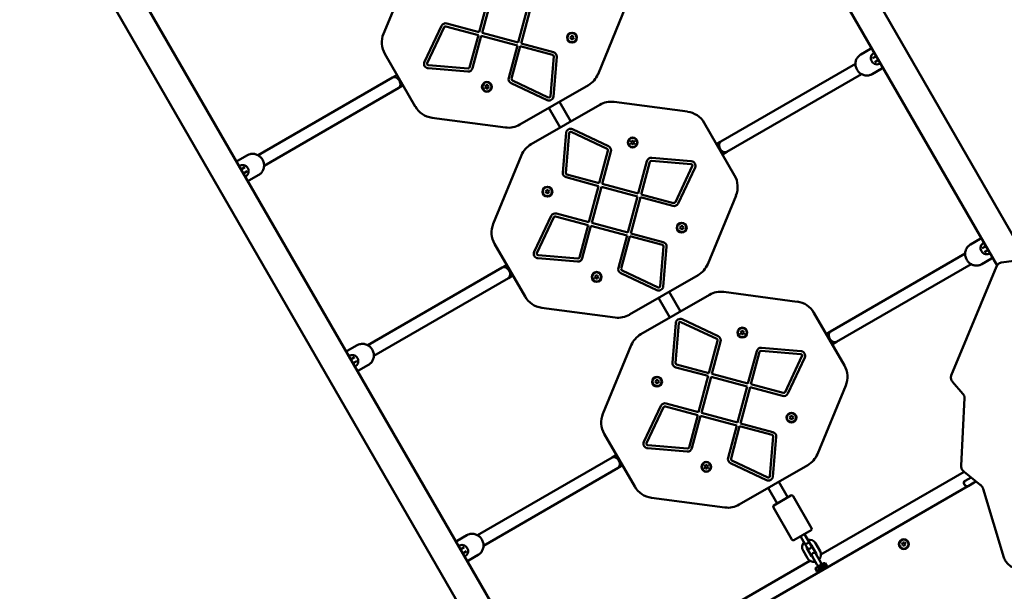
# Model space of a CAD drawing. Units: millimetres. Extents: x 15522 to 16642, y 7310 to 8407.
# Drawn here: x 15896 to 16026, y 7805 to 7880 of the extents above; entities that cross this region are included whole.
import ezdxf

# ---------------------------------------------------------------- set-up
doc = ezdxf.new("R2010")
doc.units = ezdxf.units.MM
doc.header["$LTSCALE"] = 10
doc.layers.add('Widoczne (ISO)', color=7, linetype='Continuous', lineweight=50)
doc.styles.get("Standard").update_dxf_attribs({"font": 'tahoma.ttf'})
doc.dimstyles.new('Karol 25', dxfattribs={"dimtxt": 25, "dimasz": 25, "dimexe": 0.18, "dimexo": 0.0625, "dimgap": 0.09, "dimtad": 1, "dimdec": 0, "dimzin": 0, "dimdsep": 46, "dimtxsty": 'Standard', "dimcen": 0.09, "dimadec": 0, "dimazin": 0, "dimtfac": 1, "dimtdec": 0, "dimtofl": 0, "dimtmove": 0, "dimatfit": 3, "dimfxl": 3, "dimfxlon": 1, "dimtolj": 1, "dimtzin": 0, "dimarcsym": 0})

# ---------------------------------------------------------------- blocks, each defined once
blk = doc.blocks.new('A$C748D42E6')
at = {"layer": 'Widoczne (ISO)'}
for p, q in [((237.04, 392.09), (306.9, 271.08)), ((233.71, 390.25), (303.01, 270.23)), ((242.17, 215.2), (172.88, 335.22)), ((238.85, 213.36), (168.98, 334.37)), ((225.64, 309.91), (221.9, 300.85)), ((234.53, 301.08), (235.81, 305.85)), ((236.2, 305.75), (234.92, 300.98)), ((250.25, 295.53), (253.99, 304.6)), ((239.69, 299.7), (240.97, 304.47)), ((241.36, 304.37), (240.08, 299.59)), ((230.25, 302.23), (234.53, 301.08)), ((227.31, 297.16), (229.55, 301.9)), ((229.92, 301.73), (227.67, 296.99)), ((234.43, 300.69), (230.15, 301.84)), ((233.28, 296.42), (234.43, 300.69)), ((234.92, 300.98), (239.69, 299.7)), ((234.81, 300.59), (233.67, 296.31)), ((239.59, 299.31), (234.81, 300.59)), ((240.08, 299.59), (244.35, 298.45)), ((246.59, 300.35), (246.71, 300.55)), ((246.71, 300.15), (246.59, 300.35)), ((246.71, 300.55), (246.94, 300.55)), ((246.94, 300.15), (246.71, 300.15)), ((246.94, 300.55), (247.05, 300.35)), ((247.05, 300.35), (246.94, 300.15)), ((222.08, 298.21), (226.1, 291.24)), ((238.44, 295.03), (239.59, 299.31)), ((239.97, 299.21), (238.83, 294.93)), ((244.25, 298.06), (239.97, 299.21)), ((286.28, 298.88), (284.98, 298.13)), ((243.97, 292.62), (244.4, 297.85)), ((244.8, 297.82), (244.37, 292.59)), ((284.28, 296.91), (266.48, 286.64)), ((286.52, 297.63), (286.87, 297.83)), ((286.82, 297.11), (287.17, 297.31)), ((287.02, 297.92), (286.87, 297.83)), ((287.17, 297.31), (287.32, 297.4)), ((233.04, 295.87), (227.81, 296.3)), ((227.84, 296.7), (233.07, 296.27)), ((285.08, 295.53), (267.28, 285.25)), ((287.78, 296.28), (286.48, 295.53)), ((223.1, 295.08), (205.31, 284.81)), ((223.69, 295.42), (223.1, 295.08)), ((243.51, 292.09), (238.76, 294.34)), ((238.93, 294.7), (243.68, 292.46)), ((223.9, 293.7), (206.11, 283.42)), ((224.49, 294.03), (223.9, 293.7)), ((235.33, 293.85), (235.45, 294.05)), ((235.45, 293.65), (235.33, 293.85)), ((235.45, 294.05), (235.68, 294.05)), ((235.68, 293.65), (235.45, 293.65)), ((235.68, 294.05), (235.79, 293.85)), ((235.79, 293.85), (235.68, 293.65)), ((239.91, 288.85), (248.97, 294.08)), ((245.14, 291.87), (246.64, 289.27)), ((262.09, 290.57), (252.37, 291.86)), ((250.47, 291.48), (241.41, 286.25)), ((243.75, 291.07), (245.25, 288.47)), ((228.3, 289.77), (238.02, 288.48)), ((268.31, 282.13), (264.29, 289.09)), ((245.59, 282.52), (246.02, 287.75)), ((246.42, 287.71), (245.99, 282.48)), ((251.45, 285.64), (246.7, 287.88)), ((246.87, 288.24), (251.62, 286)), ((254.59, 286.49), (254.71, 286.69)), ((254.71, 286.29), (254.59, 286.49)), ((254.71, 286.69), (254.94, 286.69)), ((254.94, 286.69), (255.05, 286.49)), ((255.05, 286.49), (254.94, 286.29)), ((266.48, 286.64), (265.9, 286.3)), ((250.41, 281.13), (251.56, 285.4)), ((251.95, 285.3), (250.8, 281.02)), ((254.94, 286.29), (254.71, 286.29)), ((267.28, 285.25), (266.7, 284.92)), ((202.61, 284.05), (203.91, 284.81)), ((240.14, 284.8), (236.4, 275.74)), ((255.57, 279.74), (256.72, 284.02)), ((257.11, 283.92), (255.96, 279.64)), ((262.55, 283.63), (257.32, 284.07)), ((257.35, 284.46), (262.58, 284.03)), ((203.22, 283.02), (203.07, 282.93)), ((203.56, 283.22), (203.22, 283.02)), ((203.37, 282.41), (203.52, 282.5)), ((203.86, 282.7), (203.52, 282.5)), ((260.47, 278.6), (262.71, 283.35)), ((263.07, 283.18), (260.83, 278.43)), ((204.11, 281.46), (205.41, 282.21)), ((250.31, 280.74), (246.03, 281.89)), ((246.13, 282.27), (250.41, 281.13)), ((243.33, 279.99), (243.45, 280.19)), ((243.45, 279.79), (243.33, 279.99)), ((243.45, 280.19), (243.68, 280.19)), ((243.68, 280.19), (243.79, 279.99)), ((243.79, 279.99), (243.68, 279.79)), ((249.03, 275.97), (250.31, 280.74)), ((250.7, 280.64), (249.42, 275.86)), ((255.47, 279.36), (250.7, 280.64)), ((250.8, 281.02), (255.57, 279.74)), ((243.68, 279.79), (243.45, 279.79)), ((254.19, 274.58), (255.47, 279.36)), ((255.86, 279.25), (254.58, 274.48)), ((260.13, 278.11), (255.86, 279.25)), ((255.96, 279.64), (260.24, 278.49)), ((264.75, 270.42), (268.49, 279.48)), ((241.81, 272.04), (244.05, 276.79)), ((244.42, 276.62), (242.17, 271.87)), ((248.93, 275.58), (244.65, 276.73)), ((244.75, 277.11), (249.03, 275.97)), ((247.78, 271.3), (248.93, 275.58)), ((249.31, 275.48), (248.17, 271.2)), ((254.09, 274.2), (249.31, 275.48)), ((249.42, 275.86), (254.19, 274.58)), ((261.09, 275.23), (261.21, 275.43)), ((261.21, 275.03), (261.09, 275.23)), ((261.21, 275.43), (261.44, 275.43)), ((261.44, 275.03), (261.21, 275.03)), ((261.44, 275.43), (261.55, 275.23)), ((261.55, 275.23), (261.44, 275.03)), ((252.94, 269.92), (254.09, 274.2)), ((254.47, 274.09), (253.33, 269.82)), ((258.75, 272.95), (254.47, 274.09)), ((254.58, 274.48), (258.85, 273.33)), ((300.78, 273.76), (299.48, 273.01)), ((236.58, 273.09), (240.6, 266.13)), ((258.47, 267.51), (258.9, 272.74)), ((259.3, 272.7), (258.87, 267.47)), ((301.02, 272.52), (301.37, 272.72)), ((301.32, 272), (301.67, 272.2)), ((301.52, 272.81), (301.37, 272.72)), ((301.67, 272.2), (301.82, 272.29)), ((316.42, 272.38), (303.59, 270.63)), ((247.54, 270.76), (242.31, 271.19)), ((242.34, 271.59), (247.57, 271.15)), ((298.78, 271.8), (280.98, 261.52)), ((302.28, 271.17), (300.98, 270.41)), ((237.6, 269.97), (219.81, 259.69)), ((238.19, 270.3), (237.6, 269.97)), ((253.43, 269.58), (258.18, 267.34)), ((299.58, 270.41), (281.78, 260.14)), ((302.93, 270.09), (296.94, 255.7)), ((302.97, 270.16), (303.04, 270.29)), ((238.4, 268.58), (220.61, 258.31)), ((238.99, 268.92), (238.4, 268.58)), ((249.83, 268.73), (249.95, 268.93)), ((249.95, 268.53), (249.83, 268.73)), ((249.95, 268.93), (250.18, 268.93)), ((250.18, 268.53), (249.95, 268.53)), ((250.18, 268.93), (250.29, 268.73)), ((250.29, 268.73), (250.18, 268.53)), ((258.01, 266.98), (253.26, 269.22)), ((254.41, 263.74), (263.47, 268.97)), ((264.97, 266.37), (255.91, 261.14)), ((258.25, 265.95), (259.75, 263.35)), ((259.64, 266.75), (261.14, 264.15)), ((276.59, 265.45), (266.87, 266.74)), ((242.8, 264.65), (252.52, 263.36)), ((261.37, 263.13), (266.12, 260.88)), ((282.81, 257.01), (278.79, 263.98)), ((260.09, 257.4), (260.52, 262.63)), ((260.92, 262.6), (260.49, 257.37)), ((265.95, 260.52), (261.2, 262.76)), ((264.91, 256.01), (266.06, 260.29)), ((269.09, 261.37), (269.21, 261.57)), ((269.21, 261.17), (269.09, 261.37)), ((269.21, 261.57), (269.44, 261.57)), ((269.44, 261.17), (269.21, 261.17)), ((269.44, 261.57), (269.55, 261.37)), ((269.55, 261.37), (269.44, 261.17)), ((280.98, 261.52), (280.4, 261.19)), ((217.11, 258.94), (218.41, 259.69)), ((254.64, 259.69), (250.9, 250.62)), ((266.45, 260.19), (265.3, 255.91)), ((271.85, 259.35), (277.08, 258.92)), ((281.78, 260.14), (281.2, 259.8)), ((217.72, 257.91), (217.57, 257.82)), ((218.06, 258.11), (217.72, 257.91)), ((270.07, 254.63), (271.22, 258.91)), ((271.61, 258.8), (270.46, 254.53)), ((277.05, 258.52), (271.82, 258.95)), ((274.97, 253.49), (277.21, 258.23)), ((277.57, 258.06), (275.33, 253.32)), ((217.87, 257.3), (218.02, 257.39)), ((218.36, 257.59), (218.02, 257.39)), ((218.61, 256.34), (219.91, 257.09)), ((264.81, 255.63), (260.53, 256.77)), ((260.63, 257.16), (264.91, 256.01)), ((263.53, 250.85), (264.81, 255.63)), ((265.2, 255.52), (263.92, 250.75)), ((269.97, 254.24), (265.2, 255.52)), ((265.3, 255.91), (270.07, 254.63)), ((257.83, 254.87), (257.95, 255.07)), ((257.95, 254.67), (257.83, 254.87)), ((257.95, 255.07), (258.18, 255.07)), ((258.18, 254.67), (257.95, 254.67)), ((258.18, 255.07), (258.29, 254.87)), ((258.29, 254.87), (258.18, 254.67)), ((268.69, 249.47), (269.97, 254.24)), ((270.36, 254.14), (269.08, 249.37)), ((274.63, 252.99), (270.36, 254.14)), ((270.46, 254.53), (274.74, 253.38)), ((279.25, 245.31), (282.99, 254.37)), ((297.12, 254.86), (298.47, 253.27)), ((298.7, 252.72), (298.24, 243.75)), ((256.31, 246.93), (258.55, 251.67)), ((258.92, 251.5), (256.67, 246.76)), ((263.43, 250.47), (259.15, 251.61)), ((259.25, 252), (263.53, 250.85)), ((262.28, 246.19), (263.43, 250.47)), ((263.81, 250.36), (262.67, 246.08)), ((268.59, 249.08), (263.81, 250.36)), ((263.92, 250.75), (268.69, 249.47)), ((275.59, 250.12), (275.71, 250.32)), ((275.71, 249.92), (275.59, 250.12)), ((275.71, 250.32), (275.94, 250.32)), ((275.94, 249.92), (275.71, 249.92)), ((275.94, 250.32), (276.05, 250.12)), ((276.05, 250.12), (275.94, 249.92)), ((267.44, 244.8), (268.59, 249.08)), ((268.97, 248.98), (267.83, 244.7)), ((273.25, 247.83), (268.97, 248.98)), ((269.08, 249.37), (273.35, 248.22)), ((251.08, 247.98), (255.1, 241.01)), ((272.97, 242.39), (273.4, 247.62)), ((273.8, 247.59), (273.37, 242.36)), ((262.04, 245.64), (256.81, 246.07)), ((256.84, 246.47), (262.07, 246.04)), ((252.1, 244.85), (234.31, 234.58)), ((252.69, 245.19), (252.1, 244.85)), ((252.9, 243.47), (235.11, 233.19)), ((253.49, 243.8), (252.9, 243.47)), ((264.33, 243.62), (264.45, 243.82)), ((264.45, 243.42), (264.33, 243.62)), ((264.45, 243.82), (264.68, 243.82)), ((264.68, 243.42), (264.45, 243.42)), ((264.68, 243.82), (264.79, 243.62)), ((264.79, 243.62), (264.68, 243.42)), ((272.51, 241.86), (267.76, 244.11)), ((267.93, 244.47), (272.68, 242.23)), ((268.91, 238.62), (277.97, 243.85)), ((279.72, 232.05), (298.64, 242.97)), ((298.63, 242.98), (300.78, 241.24)), ((298.77, 241.77), (299.56, 242.23)), ((299.15, 241.07), (260.74, 218.89)), ((272.75, 240.84), (273.94, 238.78)), ((274.14, 241.64), (275.32, 239.58)), ((298.74, 241.18), (298.64, 241.35)), ((298.76, 241.19), (298.66, 241.36)), ((298.75, 241.76), (298.77, 241.77)), ((299.17, 241.08), (299.15, 241.07)), ((299.96, 241.54), (299.17, 241.08)), ((299.96, 241.54), (300.23, 241.69)), ((257.3, 239.54), (267.02, 238.25)), ((273.5, 238.53), (275.75, 239.83)), ((276.03, 239.76), (278.48, 235.52)), ((301.17, 240.71), (303.9, 231.64)), ((273.43, 238.26), (275.88, 234.02)), ((231.61, 233.83), (232.91, 234.58)), ((278.4, 235.24), (276.15, 233.94)), ((277.64, 233.36), (277.02, 234.44)), ((278.16, 233.66), (277.54, 234.74)), ((232.56, 232.99), (232.22, 232.79)), ((277.64, 233.36), (277.89, 232.94)), ((278.41, 233.24), (278.16, 233.66)), ((278.48, 233.22), (279.08, 232.18)), ((279, 233.52), (279.6, 232.48)), ((290.44, 233.4), (290.55, 233.6)), ((290.55, 233.2), (290.44, 233.4)), ((290.55, 233.6), (290.78, 233.6)), ((290.78, 233.2), (290.55, 233.2)), ((290.78, 233.6), (290.9, 233.4)), ((290.9, 233.4), (290.78, 233.2)), ((232.22, 232.79), (232.07, 232.71)), ((232.37, 232.19), (232.52, 232.27)), ((232.86, 232.47), (232.52, 232.27)), ((233.11, 231.23), (234.41, 231.98)), ((277.95, 231.53), (277.35, 232.57)), ((278.47, 231.83), (277.87, 232.87)), ((278.54, 231.81), (279.19, 230.69)), ((279.71, 230.99), (279.06, 232.11)), ((247.95, 213.7), (278.26, 231.2)), ((279.69, 230.63), (279.16, 230.32)), ((279.18, 229.66), (280.6, 230.48)), ((279.51, 230.19), (279.39, 230.39)), ((280.06, 230.51), (279.42, 230.14)), ((280.12, 230.88), (279.69, 230.63)), ((280.18, 230.51), (280.04, 230.76)), ((280.16, 230.9), (280.12, 230.88)), ((280.16, 230.9), (280.21, 230.9)), ((280.48, 230.54), (280.27, 230.9)), ((280.48, 230.54), (280.34, 230.46)), ((280.68, 230.4), (280.64, 230.46)), ((279.19, 229.8), (278.98, 230.16)), ((279.04, 230.25), (279.01, 230.2)), ((279.16, 230.32), (279.04, 230.25)), ((279.21, 229.55), (279.17, 229.61)), ((279.32, 229.87), (279.19, 229.8))]:
    blk.add_line(p, q, dxfattribs=at)
for centre, radius in [((246.82, 300.35), 0.65), ((246.82, 300.35), 0.6), ((235.56, 293.85), 0.65), ((235.56, 293.85), 0.6), ((254.82, 286.49), 0.65), ((254.82, 286.49), 0.6), ((243.56, 279.99), 0.65), ((243.56, 279.99), 0.6), ((261.32, 275.23), 0.65), ((261.32, 275.23), 0.6), ((250.06, 268.73), 0.65), ((250.06, 268.73), 0.6), ((269.32, 261.37), 0.65), ((269.32, 261.37), 0.6), ((258.06, 254.87), 0.65), ((258.06, 254.87), 0.6), ((275.82, 250.12), 0.65), ((275.82, 250.12), 0.6), ((264.56, 243.62), 0.65), ((264.56, 243.62), 0.6), ((290.67, 233.4), 0.65), ((290.67, 233.4), 0.6)]:
    blk.add_circle(centre, radius, dxfattribs=at)
for centre, radius, start, end in [((230.1, 301.65), 0.6, 75, 154.7211), ((224.67, 299.71), 3, 157.5686, 210), ((230.1, 301.65), 0.2, 75, 154.7211), ((244.2, 297.87), 0.2, 355.2789, 75), ((244.2, 297.87), 0.6, 355.2789, 75), ((227.85, 296.9), 0.6, 154.7211, 265.2789), ((227.85, 296.9), 0.2, 154.7211, 265.2789), ((233.09, 296.47), 0.6, 265.2789, 345), ((233.09, 296.47), 0.2, 265.2789, 345), ((247.47, 296.68), 3, 300, 337.5686), ((239.02, 294.88), 0.6, 165, 244.7211), ((239.02, 294.88), 0.2, 165, 244.7211), ((243.77, 292.64), 0.6, 244.7211, 355.2789), ((243.77, 292.64), 0.2, 244.7211, 355.2789), ((251.97, 288.89), 3, 82.4314, 120), ((228.7, 292.74), 3, 210, 262.4314), ((261.69, 287.59), 3, 30, 82.4314), ((238.41, 291.45), 3, 262.4314, 300), ((246.62, 287.7), 0.6, 64.7211, 175.2789), ((246.62, 287.7), 0.2, 64.7211, 175.2789), ((242.91, 283.66), 3, 120, 157.5686), ((251.37, 285.46), 0.2, 345, 64.7211), ((251.37, 285.46), 0.6, 345, 64.7211), ((257.3, 283.87), 0.6, 85.2789, 165), ((257.3, 283.87), 0.2, 85.2789, 165), ((262.53, 283.43), 0.6, 334.7211, 85.2789), ((246.19, 282.47), 0.6, 175.2789, 255), ((246.19, 282.47), 0.2, 175.2789, 255), ((262.53, 283.43), 0.2, 334.7211, 85.2789), ((265.71, 280.63), 3, 337.5686, 30), ((260.29, 278.69), 0.2, 255, 334.7211), ((260.29, 278.69), 0.6, 255, 334.7211), ((244.6, 276.53), 0.6, 75, 154.7211), ((244.6, 276.53), 0.2, 75, 154.7211), ((239.17, 274.59), 3, 157.5686, 210), ((258.7, 272.75), 0.6, 355.2789, 75), ((242.35, 271.79), 0.6, 154.7211, 265.2789), ((258.7, 272.75), 0.2, 355.2789, 75), ((242.35, 271.79), 0.2, 154.7211, 265.2789), ((247.59, 271.35), 0.6, 265.2789, 345), ((247.59, 271.35), 0.2, 265.2789, 345), ((253.52, 269.76), 0.6, 165, 244.7211), ((253.52, 269.76), 0.2, 165, 244.7211), ((261.97, 271.56), 3, 300, 337.5686), ((258.27, 267.52), 0.6, 244.7211, 355.2789), ((258.27, 267.52), 0.2, 244.7211, 355.2789), ((243.2, 267.63), 3, 210, 262.4314), ((266.47, 263.77), 3, 82.4314, 120), ((276.19, 262.48), 3, 30, 82.4314), ((252.91, 266.33), 3, 262.4314, 300), ((261.12, 262.58), 0.6, 64.7211, 175.2789), ((261.12, 262.58), 0.2, 64.7211, 175.2789), ((257.41, 258.54), 3, 120, 157.5686), ((265.87, 260.34), 0.2, 345, 64.7211), ((265.87, 260.34), 0.6, 345, 64.7211), ((271.8, 258.75), 0.6, 85.2789, 165), ((271.8, 258.75), 0.2, 85.2789, 165), ((277.03, 258.32), 0.2, 334.7211, 85.2789), ((277.03, 258.32), 0.6, 334.7211, 85.2789), ((260.69, 257.35), 0.6, 175.2789, 255), ((260.69, 257.35), 0.2, 175.2789, 255), ((280.21, 255.51), 3, 337.5686, 30), ((274.79, 253.57), 0.6, 255, 334.7211), ((274.79, 253.57), 0.2, 255, 334.7211), ((259.1, 251.42), 0.6, 75, 154.7211), ((259.1, 251.42), 0.2, 75, 154.7211), ((253.67, 249.48), 3, 157.5686, 210), ((273.2, 247.64), 0.2, 355.2789, 75), ((273.2, 247.64), 0.6, 355.2789, 75), ((256.85, 246.67), 0.6, 154.7211, 265.2789), ((256.85, 246.67), 0.2, 154.7211, 265.2789), ((262.09, 246.24), 0.6, 265.2789, 345), ((262.09, 246.24), 0.2, 265.2789, 345), ((268.02, 244.65), 0.6, 165, 244.7211), ((268.02, 244.65), 0.2, 165, 244.7211), ((276.47, 246.45), 3, 300, 337.5686), ((272.77, 242.41), 0.6, 244.7211, 355.2789), ((272.77, 242.41), 0.2, 244.7211, 355.2789), ((257.7, 242.51), 3, 210, 262.4314), ((298.9, 241.5), 0.3, 120, 210), ((298.92, 241.51), 0.3, 120, 210), ((299, 241.33), 0.3, 210, 300), ((299.02, 241.34), 0.3, 210, 300), ((275.85, 239.66), 0.2, 30, 120), ((267.41, 241.22), 3, 262.4314, 300), ((273.6, 238.36), 0.2, 120, 210), ((278.3, 235.42), 0.2, 300, 30), ((276.05, 234.12), 0.2, 210, 300), ((278.17, 233.04), 0.95, 138.4085, 210), ((278.17, 233.04), 0.35, 178.9973, 210), ((278.15, 233.09), 0.3, 210, 30), ((278.17, 233.04), 0.95, 30, 101.5915), ((278.17, 233.04), 0.35, 30, 61.0027), ((278.77, 232.01), 0.35, 210, 241.0027), ((278.8, 231.96), 0.3, 30, 210), ((278.77, 232.01), 0.35, 358.9973, 30), ((278.77, 232.01), 0.95, 318.4085, 30), ((278.77, 232.01), 0.95, 210, 281.5915), ((279.45, 230.84), 0.3, 210, 30), ((280.11, 230.42), 0.1, 84.0849, 120), ((280.05, 229.8), 0.729, 55.1119, 84.0849), ((280.62, 230.45), 0.03, 30, 120), ((279.2, 229.63), 0.03, 120, 210), ((280.05, 229.8), 0.729, 155.9151, 184.8881), ((279.47, 230.05), 0.1, 120, 155.9151)]:
    blk.add_arc(centre, radius, start, end, dxfattribs=at)
for centre, major_axis, ratio, start_param, end_param in [((287.08, 297.61), (-0.4, 0.693), 0.947749, 6.150908, 7.844184), ((287.08, 297.61), (-0.4, 0.693), 0.951709, 6.151462, 6.283185), ((287.08, 297.61), (0.4, -0.693), 0.947749, 4.722187, 6.415462), ((287.08, 297.61), (0.4, -0.693), 0.951709, 0, 0.131723), ((223.5, 294.39), (-0.4, 0.693), 0.718526, 3.141593, 6.283185), ((266.88, 285.95), (-0.4, 0.693), 0.718526, 0, 3.141593), ((203.3, 282.72), (-0.4, 0.693), 0.947749, 4.722187, 6.415462), ((203.3, 282.72), (-0.4, 0.693), 0.951709, 0, 0.131723), ((202.93, 282.51), (-0.497, 0.861), 0.422618, 5.018958, 5.390554), ((202.93, 282.51), (-0.497, 0.861), 0.422618, 4.034224, 4.40582), ((203.3, 282.72), (0.4, -0.693), 0.947749, 6.150908, 7.844184), ((203.3, 282.72), (0.4, -0.693), 0.951709, 6.151462, 6.283185), ((301.58, 272.5), (-0.4, 0.693), 0.947749, 6.150908, 7.844184), ((301.58, 272.5), (0.4, -0.693), 0.947749, 4.722187, 6.415462), ((301.58, 272.5), (-0.4, 0.693), 0.951709, 6.151462, 6.283185), ((301.95, 272.71), (0.497, -0.861), 0.422618, 4.034224, 4.40582), ((301.95, 272.71), (0.497, -0.861), 0.422618, 5.018958, 5.390554), ((301.58, 272.5), (0.4, -0.693), 0.951709, 0, 0.131723), ((238, 269.27), (-0.4, 0.693), 0.718526, 3.141593, 6.283185), ((281.38, 260.83), (-0.4, 0.693), 0.718526, 0, 3.141593), ((217.8, 257.61), (-0.4, 0.693), 0.947749, 4.722187, 6.415462), ((217.8, 257.61), (-0.4, 0.693), 0.951709, 0, 0.131723), ((217.43, 257.4), (-0.497, 0.861), 0.422618, 5.018958, 5.390554), ((217.8, 257.61), (0.4, -0.693), 0.947749, 6.150908, 7.844184), ((217.43, 257.4), (-0.497, 0.861), 0.422618, 4.034224, 4.40582), ((217.8, 257.61), (0.4, -0.693), 0.951709, 6.151462, 6.283185), ((252.5, 244.16), (-0.4, 0.693), 0.718526, 3.141593, 6.283185), ((232.3, 232.5), (-0.4, 0.693), 0.947749, 4.722187, 6.415462), ((232.3, 232.5), (-0.4, 0.693), 0.951709, 0, 0.131723), ((277.9, 233.51), (-0.26, -0.15), 0.011467, 0, 3.141593), ((232.3, 232.5), (0.4, -0.693), 0.947749, 6.150908, 7.844184), ((232.3, 232.5), (0.4, -0.693), 0.951709, 6.151462, 6.283185)]:
    blk.add_ellipse(centre, major_axis=major_axis, ratio=ratio, start_param=start_param, end_param=end_param, dxfattribs=at)
for points, knots in [([(284.98, 298.13), (284.85, 298.05), (284.73, 297.95), (284.53, 297.72), (284.44, 297.59), (284.33, 297.3), (284.29, 297.15), (284.27, 296.83), (284.28, 296.67), (284.36, 296.36), (284.42, 296.21), (284.59, 295.94), (284.69, 295.81), (284.93, 295.6), (285.07, 295.52), (285.36, 295.4), (285.52, 295.36), (285.83, 295.33), (285.98, 295.35), (286.25, 295.42), (286.37, 295.47), (286.48, 295.53)], [4.712389, 4.712389, 4.712389, 4.712389, 5.028302, 5.028302, 5.345133, 5.345133, 5.664187, 5.664187, 5.985651, 5.985651, 6.308791, 6.308791, 6.632455, 6.632455, 6.955398, 6.955398, 7.276493, 7.276493, 7.595115, 7.595115, 7.853982, 7.853982, 7.853982, 7.853982]), ([(205.41, 282.21), (205.54, 282.28), (205.66, 282.38), (205.86, 282.61), (205.94, 282.75), (206.06, 283.03), (206.1, 283.19), (206.12, 283.5), (206.11, 283.66), (206.03, 283.97), (205.97, 284.12), (205.8, 284.4), (205.69, 284.52), (205.45, 284.73), (205.32, 284.82), (205.02, 284.94), (204.87, 284.98), (204.56, 285), (204.4, 284.99), (204.13, 284.92), (204.02, 284.87), (203.91, 284.81)], [4.712389, 4.712389, 4.712389, 4.712389, 5.028302, 5.028302, 5.345133, 5.345133, 5.664187, 5.664187, 5.985651, 5.985651, 6.308791, 6.308791, 6.632455, 6.632455, 6.955398, 6.955398, 7.276493, 7.276493, 7.595115, 7.595115, 7.853982, 7.853982, 7.853982, 7.853982]), ([(299.48, 273.01), (299.35, 272.94), (299.23, 272.84), (299.03, 272.61), (298.94, 272.47), (298.83, 272.19), (298.79, 272.03), (298.77, 271.72), (298.78, 271.56), (298.86, 271.25), (298.92, 271.1), (299.09, 270.82), (299.19, 270.7), (299.43, 270.49), (299.57, 270.4), (299.86, 270.28), (300.02, 270.24), (300.33, 270.22), (300.48, 270.23), (300.75, 270.3), (300.87, 270.35), (300.98, 270.41)], [4.712389, 4.712389, 4.712389, 4.712389, 5.028302, 5.028302, 5.345133, 5.345133, 5.664187, 5.664187, 5.985651, 5.985651, 6.308791, 6.308791, 6.632455, 6.632455, 6.955398, 6.955398, 7.276493, 7.276493, 7.595115, 7.595115, 7.853982, 7.853982, 7.853982, 7.853982]), ([(302.97, 270.16), (302.97, 270.16), (302.97, 270.15), (302.96, 270.14), (302.96, 270.14), (302.95, 270.13), (302.95, 270.12), (302.95, 270.11), (302.94, 270.11), (302.94, 270.1), (302.94, 270.09), (302.93, 270.09)], [4.71238898, 4.71238898, 4.71238898, 4.71238898, 4.73067511, 4.73067511, 4.74896124, 4.74896124, 4.76724737, 4.76724737, 4.7855335, 4.7855335, 4.80381963, 4.80381963, 4.80381963, 4.80381963]), ([(303.04, 270.29), (303.07, 270.33), (303.09, 270.36), (303.15, 270.43), (303.19, 270.46), (303.26, 270.51), (303.3, 270.54), (303.38, 270.58), (303.42, 270.59), (303.5, 270.62), (303.54, 270.63), (303.59, 270.63)], [1.5707963, 1.5707963, 1.5707963, 1.5707963, 1.7188341, 1.7188341, 1.8668719, 1.8668719, 2.0149097, 2.0149097, 2.1629475, 2.1629475, 2.3109853, 2.3109853, 2.3109853, 2.3109853]), ([(219.91, 257.09), (220.04, 257.17), (220.16, 257.27), (220.36, 257.5), (220.44, 257.63), (220.56, 257.92), (220.6, 258.07), (220.62, 258.39), (220.61, 258.55), (220.53, 258.86), (220.47, 259.01), (220.3, 259.28), (220.19, 259.41), (219.95, 259.62), (219.82, 259.7), (219.52, 259.82), (219.37, 259.86), (219.06, 259.89), (218.9, 259.87), (218.63, 259.8), (218.52, 259.75), (218.41, 259.69)], [4.712389, 4.712389, 4.712389, 4.712389, 5.028302, 5.028302, 5.345133, 5.345133, 5.664187, 5.664187, 5.985651, 5.985651, 6.308791, 6.308791, 6.632455, 6.632455, 6.955398, 6.955398, 7.276493, 7.276493, 7.595115, 7.595115, 7.853982, 7.853982, 7.853982, 7.853982]), ([(296.94, 255.7), (296.92, 255.64), (296.9, 255.58), (296.89, 255.46), (296.89, 255.4), (296.9, 255.28), (296.92, 255.22), (296.96, 255.11), (296.99, 255.06), (297.05, 254.95), (297.08, 254.9), (297.12, 254.86)], [4.80382, 4.80382, 4.80382, 4.80382, 5.006488, 5.006488, 5.209156, 5.209156, 5.411824, 5.411824, 5.614492, 5.614492, 5.81716, 5.81716, 5.81716, 5.81716]), ([(298.47, 253.27), (298.5, 253.23), (298.53, 253.2), (298.59, 253.12), (298.61, 253.08), (298.65, 253), (298.66, 252.96), (298.68, 252.89), (298.69, 252.85), (298.7, 252.78), (298.7, 252.75), (298.7, 252.72)], [3.6076175, 3.6076175, 3.6076175, 3.6076175, 3.7591687, 3.7591687, 3.9107199, 3.9107199, 4.0622712, 4.0622712, 4.2138224, 4.2138224, 4.3653736, 4.3653736, 4.3653736, 4.3653736]), ([(298.24, 243.75), (298.24, 243.69), (298.24, 243.63), (298.27, 243.51), (298.28, 243.46), (298.33, 243.35), (298.36, 243.29), (298.42, 243.19), (298.46, 243.15), (298.54, 243.06), (298.59, 243.02), (298.63, 242.98)], [5.059404, 5.059404, 5.059404, 5.059404, 5.26017, 5.26017, 5.460935, 5.460935, 5.6617, 5.6617, 5.862465, 5.862465, 6.06323, 6.06323, 6.06323, 6.06323]), ([(300.78, 241.24), (300.82, 241.21), (300.86, 241.17), (300.93, 241.1), (300.96, 241.07), (301.02, 241), (301.04, 240.96), (301.09, 240.89), (301.11, 240.85), (301.14, 240.78), (301.16, 240.74), (301.17, 240.71)], [3.3615478, 3.3615478, 3.3615478, 3.3615478, 3.5027515, 3.5027515, 3.6439552, 3.6439552, 3.785159, 3.785159, 3.9263627, 3.9263627, 4.0675665, 4.0675665, 4.0675665, 4.0675665]), ([(234.41, 231.98), (234.54, 232.06), (234.66, 232.15), (234.86, 232.38), (234.94, 232.52), (235.06, 232.8), (235.1, 232.96), (235.12, 233.27), (235.11, 233.43), (235.03, 233.74), (234.97, 233.89), (234.8, 234.17), (234.69, 234.29), (234.45, 234.5), (234.32, 234.59), (234.02, 234.71), (233.87, 234.75), (233.56, 234.77), (233.4, 234.76), (233.13, 234.69), (233.02, 234.64), (232.91, 234.58)], [4.712389, 4.712389, 4.712389, 4.712389, 5.028302, 5.028302, 5.345133, 5.345133, 5.664187, 5.664187, 5.985651, 5.985651, 6.308791, 6.308791, 6.632455, 6.632455, 6.955398, 6.955398, 7.276493, 7.276493, 7.595115, 7.595115, 7.853982, 7.853982, 7.853982, 7.853982]), ([(303.9, 231.64), (303.95, 231.46), (304.04, 231.29), (304.26, 230.96), (304.4, 230.8), (304.72, 230.52), (304.9, 230.4), (305.29, 230.21), (305.49, 230.13), (305.9, 230.04), (306.11, 230.02), (306.37, 230.03), (306.43, 230.04), (306.49, 230.05)], [5.357212, 5.357212, 5.357212, 5.357212, 5.681661, 5.681661, 6.018023, 6.018023, 6.356277, 6.356277, 6.694497, 6.694497, 7.032507, 7.032507, 7.138853, 7.138853, 7.138853, 7.138853])]:
    blk.add_open_spline(points, degree=3, knots=knots, dxfattribs=at)
for points in [[(286.43, 298.95), (286.38, 298.93), (286.33, 298.91), (286.28, 298.88)], [(287.78, 296.28), (287.83, 296.31), (287.87, 296.34), (287.92, 296.37)], [(202.61, 284.05), (202.56, 284.03), (202.51, 284), (202.47, 283.97)], [(203.96, 281.38), (204.01, 281.41), (204.06, 281.43), (204.11, 281.46)], [(300.93, 273.84), (300.88, 273.81), (300.83, 273.79), (300.78, 273.76)], [(302.28, 271.17), (302.33, 271.19), (302.37, 271.22), (302.42, 271.25)], [(217.11, 258.94), (217.06, 258.91), (217.01, 258.88), (216.97, 258.85)], [(218.46, 256.27), (218.51, 256.29), (218.56, 256.31), (218.61, 256.34)], [(231.61, 233.83), (231.56, 233.8), (231.51, 233.77), (231.47, 233.74)], [(232.96, 231.15), (233.01, 231.18), (233.06, 231.2), (233.11, 231.23)]]:
    blk.add_open_spline(points, degree=3, dxfattribs=at)
for points, weights in [([(279.39, 230.39), (279.25, 230.38), (279.16, 230.32)], [1, 1.0379548493, 1]), ([(279.69, 230.63), (279.54, 230.54), (279.39, 230.39)], [1, 1.0379548493, 1]), ([(280.04, 230.76), (279.83, 230.71), (279.69, 230.63)], [1, 1.0379548493, 1]), ([(280.12, 230.88), (280.07, 230.85), (280.04, 230.76)], [1, 1.0379548493, 1]), ([(280.27, 230.9), (280.18, 230.91), (280.12, 230.88)], [1, 1.0379548493, 1]), ([(279.16, 230.32), (279.07, 230.27), (278.98, 230.16)], [1, 1.0379548493, 1]), ([(278.98, 230.16), (279, 230.18), (279.01, 230.2)], [1, 1.01186321534, 1.01631046772])]:
    blk.add_rational_spline(points, weights, degree=2, dxfattribs=at)
blk = doc.blocks.new('*D34')
at = {"color": 0, "lineweight": -2, "transparency": 16777216}
for p, q in [((15521.75, 7316.84), (15521.75, 7313.66)), ((16536.76, 7316.84), (16536.76, 7313.66)), ((15546.75, 7313.84), (16511.76, 7313.84))]:
    blk.add_line(p, q, dxfattribs=at)
at = {"color": 0, "lineweight": 13, "transparency": 16777216}
for points in [[(15546.75, 7318.01), (15546.75, 7309.68), (15521.75, 7313.84)], [(16511.76, 7318.01), (16511.76, 7309.68), (16536.76, 7313.84)]]:
    blk.add_solid(points, dxfattribs=at)
at = {"layer": 'Defpoints', "color": 0, "lineweight": 13, "transparency": 16777216}
for p in [(16536.76, 7997.22), (15521.75, 7974.18), (16536.76, 7313.84)]:
    blk.add_point(p, dxfattribs=at)
at = {"color": 0, "lineweight": 13, "transparency": 16777216, "insert": (16029.25, 7326.95), "char_height": 25, "attachment_point": 5}
blk.add_mtext('\\A1;1015', dxfattribs=at)
blk = doc.blocks.new('*D35')
at = {"color": 0, "lineweight": -2, "transparency": 16777216}
for p, q in [((15721.75, 7353.86), (15721.75, 7350.68)), ((16386.76, 7353.86), (16386.76, 7350.68)), ((15746.75, 7350.86), (16361.76, 7350.86))]:
    blk.add_line(p, q, dxfattribs=at)
at = {"color": 0, "lineweight": 13, "transparency": 16777216}
for points in [[(15746.75, 7355.02), (15746.75, 7346.69), (15721.75, 7350.86)], [(16361.76, 7355.02), (16361.76, 7346.69), (16386.76, 7350.86)]]:
    blk.add_solid(points, dxfattribs=at)
at = {"layer": 'Defpoints', "color": 0, "lineweight": 13, "transparency": 16777216}
for p in [(16386.76, 8015.11), (15721.75, 7948.73), (16386.76, 7350.86)]:
    blk.add_point(p, dxfattribs=at)
at = {"color": 0, "lineweight": 13, "transparency": 16777216, "insert": (16054.25, 7363.94), "char_height": 25, "attachment_point": 5}
blk.add_mtext('\\A1;665', dxfattribs=at)

msp = doc.modelspace()

# ---------------------------------------------------------------- block references
at = {"lineweight": 13}
msp.add_blockref('A$C748D42E6', (15721.75, 7577.71), dxfattribs=at)

# ---------------------------------------------------------------- dimensions: what is measured, and where the dimension line sits
dim = msp.add_linear_dim(base=(16386.76, 7350.86), p1=(15721.75, 7948.73), p2=(16386.76, 8015.11), dimstyle='Karol 25', dxfattribs=at)
dim.commit()
dim.dimension.update_dxf_attribs({"geometry": '*D35', "text_midpoint": (16054.25, 7350.86), "dimtype": 160})
dim = msp.add_linear_dim(base=(16536.76, 7313.84), p1=(15521.75, 7974.18), p2=(16536.76, 7997.22), dimstyle='Karol 25', dxfattribs=at)
dim.commit()
dim.dimension.update_dxf_attribs({"geometry": '*D34', "text_midpoint": (16029.25, 7326.95)})

doc.saveas('drawing.dxf')
